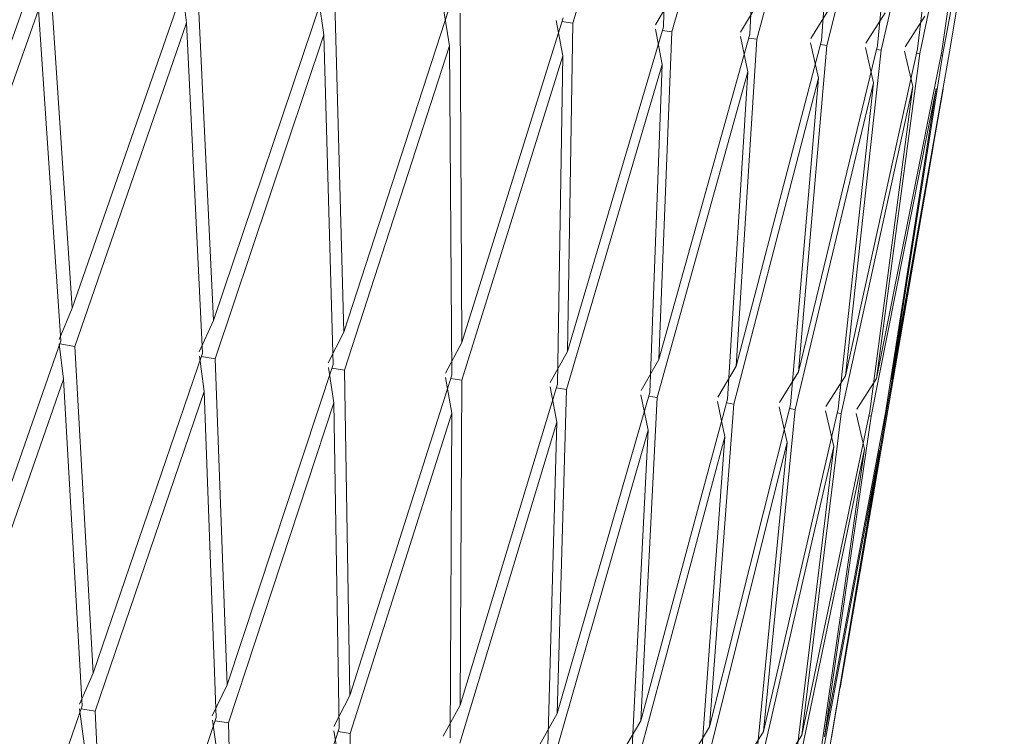
# Model space of a CAD drawing. Units: millimetres. Extents: x 26 to 170, y 77 to 232.
# Drawn here: x 142 to 144, y 123 to 124 of the extents above; entities that cross this region are included whole.
import ezdxf

# ---------------------------------------------------------------- set-up
doc = ezdxf.new("R2010")
doc.units = ezdxf.units.MM
doc.header["$MEASUREMENT"] = 0

# ---------------------------------------------------------------- blocks, each defined once
blk = doc.blocks.new('block 3840')
at = {"color": 7, "lineweight": 9, "true_color": 0xffffff}
blk.add_lwpolyline([(143.418, 123.1773), (143.5855, 124.1506)], dxfattribs=at)
blk = doc.blocks.new('block 4878')
at = {"color": 7, "lineweight": 9, "true_color": 0xffffff}
blk.add_open_spline([(140.2169, 122.125), (140.2194, 122.132), (140.2219, 122.1389), (140.2244, 122.1459), (140.554, 123.0677), (140.8884, 123.9877), (141.2246, 124.9071), (141.5504, 125.7981), (141.8778, 126.6885), (142.2052, 127.5789)], degree=3, knots=[0, 0, 0, 0, 1, 1, 1, 2, 2, 2, 3, 3, 3, 3], dxfattribs=at)
blk = doc.blocks.new('block 5230')
at = {"color": 7, "lineweight": 9, "true_color": 0xffffff}
blk.add_lwpolyline([(141.9766, 124.4606), (141.7712, 123.8815)], dxfattribs=at)
blk = doc.blocks.new('block 5262')
at = {"color": 7, "lineweight": 9, "true_color": 0xffffff}
blk.add_lwpolyline([(141.9816, 124.3924), (141.7767, 123.813)], dxfattribs=at)
blk = doc.blocks.new('block 5308')
at = {"color": 7, "lineweight": 9, "true_color": 0xffffff}
blk.add_lwpolyline([(142.0217, 123.7994), (141.8211, 123.2268)], dxfattribs=at)
blk = doc.blocks.new('block 5309')
at = {"color": 7, "lineweight": 9, "true_color": 0xffffff}
blk.add_lwpolyline([(142.0183, 123.8019), (142.042, 123.8578)], dxfattribs=at)
blk = doc.blocks.new('block 5310')
at = {"color": 7, "lineweight": 9, "true_color": 0xffffff}
blk.add_lwpolyline([(142.2431, 124.4373), (142.042, 123.8578)], dxfattribs=at)
blk = doc.blocks.new('block 5335')
at = {"color": 7, "lineweight": 9, "true_color": 0xffffff}
blk.add_lwpolyline([(142.2468, 124.3692), (142.2388, 124.432)], dxfattribs=at)
blk = doc.blocks.new('block 5336')
at = {"color": 7, "lineweight": 9, "true_color": 0xffffff}
blk.add_lwpolyline([(142.2468, 124.3692), (142.0463, 123.7894)], dxfattribs=at)
blk = doc.blocks.new('block 5337')
at = {"color": 7, "lineweight": 9, "true_color": 0xffffff}
blk.add_lwpolyline([(142.0197, 123.7938), (142.0463, 123.7894)], dxfattribs=at)
blk = doc.blocks.new('block 5338')
at = {"color": 7, "lineweight": 9, "true_color": 0xffffff}
blk.add_lwpolyline([(142.026, 123.7309), (142.0187, 123.7939)], dxfattribs=at)
blk = doc.blocks.new('block 5339')
at = {"color": 7, "lineweight": 9, "true_color": 0xffffff}
blk.add_lwpolyline([(142.026, 123.7309), (141.826, 123.1581)], dxfattribs=at)
blk = doc.blocks.new('block 5393')
at = {"color": 7, "lineweight": 9, "true_color": 0xffffff}
blk.add_lwpolyline([(142.0217, 123.7994), (141.9816, 124.3924)], dxfattribs=at)
blk = doc.blocks.new('block 5409')
at = {"color": 7, "lineweight": 9, "true_color": 0xffffff}
blk.add_lwpolyline([(142.0021, 124.4506), (142.042, 123.8578)], dxfattribs=at)
blk = doc.blocks.new('block 5413')
at = {"color": 7, "lineweight": 9, "true_color": 0xffffff}
blk.add_lwpolyline([(142.0595, 123.1456), (141.8642, 122.5807)], dxfattribs=at)
blk = doc.blocks.new('block 5414')
at = {"color": 7, "lineweight": 9, "true_color": 0xffffff}
blk.add_lwpolyline([(142.0548, 123.1482), (142.0796, 123.2041)], dxfattribs=at)
blk = doc.blocks.new('block 5415')
at = {"color": 7, "lineweight": 9, "true_color": 0xffffff}
blk.add_lwpolyline([(142.2753, 123.7772), (142.0796, 123.2041)], dxfattribs=at)
blk = doc.blocks.new('block 5416')
at = {"color": 7, "lineweight": 9, "true_color": 0xffffff}
blk.add_lwpolyline([(142.2693, 123.7799), (142.2951, 123.8356)], dxfattribs=at)
blk = doc.blocks.new('block 5417')
at = {"color": 7, "lineweight": 9, "true_color": 0xffffff}
blk.add_lwpolyline([(142.4906, 124.4157), (142.2951, 123.8356)], dxfattribs=at)
blk = doc.blocks.new('block 5450')
at = {"color": 7, "lineweight": 9, "true_color": 0xffffff}
blk.add_lwpolyline([(142.4929, 124.3476), (142.4836, 124.4106)], dxfattribs=at)
blk = doc.blocks.new('block 5451')
at = {"color": 7, "lineweight": 9, "true_color": 0xffffff}
blk.add_lwpolyline([(142.4929, 124.3476), (142.298, 123.7674)], dxfattribs=at)
blk = doc.blocks.new('block 5452')
at = {"color": 7, "lineweight": 9, "true_color": 0xffffff}
blk.add_lwpolyline([(142.2733, 123.7714), (142.298, 123.7674)], dxfattribs=at)
blk = doc.blocks.new('block 5453')
at = {"color": 7, "lineweight": 9, "true_color": 0xffffff}
blk.add_lwpolyline([(142.2782, 123.7088), (142.2697, 123.772)], dxfattribs=at)
blk = doc.blocks.new('block 5454')
at = {"color": 7, "lineweight": 9, "true_color": 0xffffff}
blk.add_lwpolyline([(142.2782, 123.7088), (142.0832, 123.1356)], dxfattribs=at)
blk = doc.blocks.new('block 5455')
at = {"color": 7, "lineweight": 9, "true_color": 0xffffff}
blk.add_lwpolyline([(142.0575, 123.1398), (142.0832, 123.1356)], dxfattribs=at)
blk = doc.blocks.new('block 5456')
at = {"color": 7, "lineweight": 9, "true_color": 0xffffff}
blk.add_lwpolyline([(142.0631, 123.077), (142.0552, 123.1402)], dxfattribs=at)
blk = doc.blocks.new('block 5479')
at = {"color": 7, "lineweight": 9, "true_color": 0xffffff}
blk.add_lwpolyline([(142.0595, 123.1456), (142.026, 123.7309)], dxfattribs=at)
blk = doc.blocks.new('block 5489')
at = {"color": 7, "lineweight": 9, "true_color": 0xffffff}
blk.add_lwpolyline([(142.2753, 123.7772), (142.2468, 124.3692)], dxfattribs=at)
blk = doc.blocks.new('block 5490')
at = {"color": 7, "lineweight": 9, "true_color": 0xffffff}
blk.add_lwpolyline([(142.0463, 123.7894), (142.0796, 123.2041)], dxfattribs=at)
blk = doc.blocks.new('block 5495')
at = {"color": 7, "lineweight": 9, "true_color": 0xffffff}
blk.add_lwpolyline([(142.3001, 123.1245), (142.1102, 122.5592)], dxfattribs=at)
blk = doc.blocks.new('block 5496')
at = {"color": 7, "lineweight": 9, "true_color": 0xffffff}
blk.add_lwpolyline([(142.2929, 123.1273), (142.3197, 123.1831)], dxfattribs=at)
blk = doc.blocks.new('block 5497')
at = {"color": 7, "lineweight": 9, "true_color": 0xffffff}
blk.add_lwpolyline([(142.5093, 123.7567), (142.3197, 123.1831)], dxfattribs=at)
blk = doc.blocks.new('block 5498')
at = {"color": 7, "lineweight": 9, "true_color": 0xffffff}
blk.add_lwpolyline([(142.5008, 123.7597), (142.5285, 123.8152)], dxfattribs=at)
blk = doc.blocks.new('block 5499')
at = {"color": 7, "lineweight": 9, "true_color": 0xffffff}
blk.add_lwpolyline([(142.7174, 124.3958), (142.5285, 123.8152)], dxfattribs=at)
blk = doc.blocks.new('block 5555')
at = {"color": 7, "lineweight": 9, "true_color": 0xffffff}
blk.add_lwpolyline([(142.7182, 124.3279), (142.7077, 124.391)], dxfattribs=at)
blk = doc.blocks.new('block 5556')
at = {"color": 7, "lineweight": 9, "true_color": 0xffffff}
blk.add_lwpolyline([(142.7182, 124.3279), (142.53, 123.7471)], dxfattribs=at)
blk = doc.blocks.new('block 5557')
at = {"color": 7, "lineweight": 9, "true_color": 0xffffff}
blk.add_lwpolyline([(142.5073, 123.7507), (142.53, 123.7471)], dxfattribs=at)
blk = doc.blocks.new('block 5558')
at = {"color": 7, "lineweight": 9, "true_color": 0xffffff}
blk.add_lwpolyline([(142.5109, 123.6885), (142.501, 123.7517)], dxfattribs=at)
blk = doc.blocks.new('block 5559')
at = {"color": 7, "lineweight": 9, "true_color": 0xffffff}
blk.add_lwpolyline([(142.5109, 123.6885), (142.3218, 123.1148)], dxfattribs=at)
blk = doc.blocks.new('block 5560')
at = {"color": 7, "lineweight": 9, "true_color": 0xffffff}
blk.add_lwpolyline([(142.2981, 123.1186), (142.3218, 123.1148)], dxfattribs=at)
blk = doc.blocks.new('block 5561')
at = {"color": 7, "lineweight": 9, "true_color": 0xffffff}
blk.add_lwpolyline([(142.3023, 123.056), (142.2931, 123.1194)], dxfattribs=at)
blk = doc.blocks.new('block 5590')
at = {"color": 7, "lineweight": 9, "true_color": 0xffffff}
blk.add_lwpolyline([(142.2668, 124.4274), (142.2951, 123.8357)], dxfattribs=at)
blk = doc.blocks.new('block 5606')
at = {"color": 7, "lineweight": 9, "true_color": 0xffffff}
blk.add_lwpolyline([(142.3001, 123.1245), (142.2782, 123.7088)], dxfattribs=at)
blk = doc.blocks.new('block 5607')
at = {"color": 7, "lineweight": 9, "true_color": 0xffffff}
blk.add_lwpolyline([(142.0832, 123.1356), (142.1102, 122.5592)], dxfattribs=at)
blk = doc.blocks.new('block 5623')
at = {"color": 7, "lineweight": 9, "true_color": 0xffffff}
blk.add_lwpolyline([(143.1173, 124.956), (142.9389, 124.3686)], dxfattribs=at)
blk = doc.blocks.new('block 5624')
at = {"color": 7, "lineweight": 9, "true_color": 0xffffff}
blk.add_lwpolyline([(142.9196, 124.3717), (142.9389, 124.3686)], dxfattribs=at)
blk = doc.blocks.new('block 5625')
at = {"color": 7, "lineweight": 9, "true_color": 0xffffff}
blk.add_lwpolyline([(142.9209, 124.3102), (142.9094, 124.3733)], dxfattribs=at)
blk = doc.blocks.new('block 5626')
at = {"color": 7, "lineweight": 9, "true_color": 0xffffff}
blk.add_lwpolyline([(142.9209, 124.3102), (142.7404, 123.7287)], dxfattribs=at)
blk = doc.blocks.new('block 5627')
at = {"color": 7, "lineweight": 9, "true_color": 0xffffff}
blk.add_lwpolyline([(142.72, 123.7319), (142.7404, 123.7287)], dxfattribs=at)
blk = doc.blocks.new('block 5628')
at = {"color": 7, "lineweight": 9, "true_color": 0xffffff}
blk.add_lwpolyline([(142.722, 123.67), (142.711, 123.7334)], dxfattribs=at)
blk = doc.blocks.new('block 5629')
at = {"color": 7, "lineweight": 9, "true_color": 0xffffff}
blk.add_lwpolyline([(142.722, 123.67), (142.5401, 123.0957)], dxfattribs=at)
blk = doc.blocks.new('block 5630')
at = {"color": 7, "lineweight": 9, "true_color": 0xffffff}
blk.add_lwpolyline([(142.5185, 123.0991), (142.5401, 123.0957)], dxfattribs=at)
blk = doc.blocks.new('block 5631')
at = {"color": 7, "lineweight": 9, "true_color": 0xffffff}
blk.add_lwpolyline([(142.5213, 123.0369), (142.5109, 123.1003)], dxfattribs=at)
blk = doc.blocks.new('block 5650')
at = {"color": 7, "lineweight": 9, "true_color": 0xffffff}
blk.add_lwpolyline([(142.5093, 123.7567), (142.4929, 124.3476)], dxfattribs=at)
blk = doc.blocks.new('block 5651')
at = {"color": 7, "lineweight": 9, "true_color": 0xffffff}
blk.add_lwpolyline([(142.298, 123.7674), (142.3197, 123.1831)], dxfattribs=at)
blk = doc.blocks.new('block 5702')
at = {"color": 7, "lineweight": 9, "true_color": 0xffffff}
blk.add_lwpolyline([(142.5124, 124.4059), (142.5285, 123.8152)], dxfattribs=at)
blk = doc.blocks.new('block 5729')
at = {"color": 7, "lineweight": 9, "true_color": 0xffffff}
blk.add_lwpolyline([(143.2857, 124.9413), (143.1166, 124.3531)], dxfattribs=at)
blk = doc.blocks.new('block 5730')
at = {"color": 7, "lineweight": 9, "true_color": 0xffffff}
blk.add_lwpolyline([(143.0998, 124.3557), (143.1166, 124.3531)], dxfattribs=at)
blk = doc.blocks.new('block 5731')
at = {"color": 7, "lineweight": 9, "true_color": 0xffffff}
blk.add_lwpolyline([(143.0995, 124.2946), (143.087, 124.3578)], dxfattribs=at)
blk = doc.blocks.new('block 5732')
at = {"color": 7, "lineweight": 9, "true_color": 0xffffff}
blk.add_lwpolyline([(143.0995, 124.2946), (142.9277, 123.7123)], dxfattribs=at)
blk = doc.blocks.new('block 5733')
at = {"color": 7, "lineweight": 9, "true_color": 0xffffff}
blk.add_lwpolyline([(142.9097, 123.7152), (142.9277, 123.7123)], dxfattribs=at)
blk = doc.blocks.new('block 5734')
at = {"color": 7, "lineweight": 9, "true_color": 0xffffff}
blk.add_lwpolyline([(142.9102, 123.6536), (142.8982, 123.717)], dxfattribs=at)
blk = doc.blocks.new('block 5735')
at = {"color": 7, "lineweight": 9, "true_color": 0xffffff}
blk.add_lwpolyline([(142.9102, 123.6536), (142.7363, 123.0785)], dxfattribs=at)
blk = doc.blocks.new('block 5745')
at = {"color": 7, "lineweight": 9, "true_color": 0xffffff}
blk.add_lwpolyline([(142.5205, 123.1052), (142.5109, 123.6885)], dxfattribs=at)
blk = doc.blocks.new('block 5746')
at = {"color": 7, "lineweight": 9, "true_color": 0xffffff}
blk.add_lwpolyline([(142.3218, 123.1148), (142.337, 122.5393)], dxfattribs=at)
blk = doc.blocks.new('block 5747')
at = {"color": 7, "lineweight": 9, "true_color": 0xffffff}
blk.add_lwpolyline([(142.5205, 123.1052), (142.337, 122.5393)], dxfattribs=at)
blk = doc.blocks.new('block 5773')
at = {"color": 7, "lineweight": 9, "true_color": 0xffffff}
blk.add_lwpolyline([(142.722, 123.7381), (142.7182, 124.3279)], dxfattribs=at)
blk = doc.blocks.new('block 5774')
at = {"color": 7, "lineweight": 9, "true_color": 0xffffff}
blk.add_lwpolyline([(142.53, 123.7471), (142.5394, 123.1639)], dxfattribs=at)
blk = doc.blocks.new('block 5775')
at = {"color": 7, "lineweight": 9, "true_color": 0xffffff}
blk.add_lwpolyline([(142.722, 123.7381), (142.5394, 123.1639)], dxfattribs=at)
blk = doc.blocks.new('block 5778')
at = {"color": 7, "lineweight": 9, "true_color": 0xffffff}
blk.add_lwpolyline([(142.5108, 123.1083), (142.5394, 123.1639)], dxfattribs=at)
blk = doc.blocks.new('block 5824')
at = {"color": 7, "lineweight": 9, "true_color": 0xffffff}
blk.add_lwpolyline([(142.737, 124.3863), (142.7404, 123.7967)], dxfattribs=at)
blk = doc.blocks.new('block 5825')
at = {"color": 7, "lineweight": 9, "true_color": 0xffffff}
blk.add_lwpolyline([(142.9216, 124.378), (142.7404, 123.7967)], dxfattribs=at)
blk = doc.blocks.new('block 5841')
at = {"color": 7, "lineweight": 9, "true_color": 0xffffff}
blk.add_lwpolyline([(143.4276, 124.9289), (143.2687, 124.3398)], dxfattribs=at)
blk = doc.blocks.new('block 5842')
at = {"color": 7, "lineweight": 9, "true_color": 0xffffff}
blk.add_lwpolyline([(143.2546, 124.342), (143.2687, 124.3398)], dxfattribs=at)
blk = doc.blocks.new('block 5843')
at = {"color": 7, "lineweight": 9, "true_color": 0xffffff}
blk.add_lwpolyline([(143.2527, 124.2812), (143.2393, 124.3445)], dxfattribs=at)
blk = doc.blocks.new('block 5844')
at = {"color": 7, "lineweight": 9, "true_color": 0xffffff}
blk.add_lwpolyline([(143.2527, 124.2812), (143.0905, 123.6981)], dxfattribs=at)
blk = doc.blocks.new('block 5845')
at = {"color": 7, "lineweight": 9, "true_color": 0xffffff}
blk.add_lwpolyline([(143.075, 123.7005), (143.0905, 123.6981)], dxfattribs=at)
blk = doc.blocks.new('block 5846')
at = {"color": 7, "lineweight": 9, "true_color": 0xffffff}
blk.add_lwpolyline([(143.0739, 123.6392), (143.061, 123.7027)], dxfattribs=at)
blk = doc.blocks.new('block 5847')
at = {"color": 7, "lineweight": 9, "true_color": 0xffffff}
blk.add_lwpolyline([(143.0739, 123.6392), (142.909, 123.0634)], dxfattribs=at)
blk = doc.blocks.new('block 5861')
at = {"color": 7, "lineweight": 9, "true_color": 0xffffff}
blk.add_lwpolyline([(142.711, 123.7413), (142.7404, 123.7967)], dxfattribs=at)
blk = doc.blocks.new('block 5872')
at = {"color": 7, "lineweight": 9, "true_color": 0xffffff}
blk.add_lwpolyline([(142.7191, 123.0879), (142.722, 123.67)], dxfattribs=at)
blk = doc.blocks.new('block 5873')
at = {"color": 7, "lineweight": 9, "true_color": 0xffffff}
blk.add_lwpolyline([(142.5401, 123.0957), (142.543, 122.5213)], dxfattribs=at)
blk = doc.blocks.new('block 5900')
at = {"color": 7, "lineweight": 9, "true_color": 0xffffff}
blk.add_lwpolyline([(142.9117, 123.7215), (142.9209, 124.3102)], dxfattribs=at)
blk = doc.blocks.new('block 5901')
at = {"color": 7, "lineweight": 9, "true_color": 0xffffff}
blk.add_lwpolyline([(142.7404, 123.7287), (142.7371, 123.1466)], dxfattribs=at)
blk = doc.blocks.new('block 5902')
at = {"color": 7, "lineweight": 9, "true_color": 0xffffff}
blk.add_lwpolyline([(142.9117, 123.7215), (142.7371, 123.1466)], dxfattribs=at)
blk = doc.blocks.new('block 5911')
at = {"color": 7, "lineweight": 9, "true_color": 0xffffff}
blk.add_lwpolyline([(142.7069, 123.0911), (142.7371, 123.1466)], dxfattribs=at)
blk = doc.blocks.new('block 5933')
at = {"color": 7, "lineweight": 9, "true_color": 0xffffff}
blk.add_lwpolyline([(143.542, 124.9189), (143.3941, 124.3288)], dxfattribs=at)
blk = doc.blocks.new('block 5934')
at = {"color": 7, "lineweight": 9, "true_color": 0xffffff}
blk.add_lwpolyline([(143.3827, 124.3306), (143.3941, 124.3288)], dxfattribs=at)
blk = doc.blocks.new('block 5935')
at = {"color": 7, "lineweight": 9, "true_color": 0xffffff}
blk.add_lwpolyline([(143.3791, 124.2701), (143.3651, 124.3335)], dxfattribs=at)
blk = doc.blocks.new('block 5936')
at = {"color": 7, "lineweight": 9, "true_color": 0xffffff}
blk.add_lwpolyline([(143.3791, 124.2701), (143.2274, 123.6861)], dxfattribs=at)
blk = doc.blocks.new('block 5937')
at = {"color": 7, "lineweight": 9, "true_color": 0xffffff}
blk.add_lwpolyline([(143.2146, 123.6881), (143.2274, 123.6861)], dxfattribs=at)
blk = doc.blocks.new('block 5938')
at = {"color": 7, "lineweight": 9, "true_color": 0xffffff}
blk.add_lwpolyline([(143.2118, 123.6272), (143.1982, 123.6907)], dxfattribs=at)
blk = doc.blocks.new('block 5939')
at = {"color": 7, "lineweight": 9, "true_color": 0xffffff}
blk.add_lwpolyline([(143.2118, 123.6272), (143.0568, 123.0505)], dxfattribs=at)
blk = doc.blocks.new('block 5955')
at = {"color": 7, "lineweight": 9, "true_color": 0xffffff}
blk.add_lwpolyline([(143.1017, 124.3622), (143.1173, 124.956)], dxfattribs=at)
blk = doc.blocks.new('block 5956')
at = {"color": 7, "lineweight": 9, "true_color": 0xffffff}
blk.add_lwpolyline([(142.9389, 124.3686), (142.9293, 123.7802)], dxfattribs=at)
blk = doc.blocks.new('block 5957')
at = {"color": 7, "lineweight": 9, "true_color": 0xffffff}
blk.add_lwpolyline([(143.1017, 124.3622), (142.9293, 123.7802)], dxfattribs=at)
blk = doc.blocks.new('block 5995')
at = {"color": 7, "lineweight": 9, "true_color": 0xffffff}
blk.add_lwpolyline([(142.8984, 123.7249), (142.9293, 123.7802)], dxfattribs=at)
blk = doc.blocks.new('block 6002')
at = {"color": 7, "lineweight": 9, "true_color": 0xffffff}
blk.add_lwpolyline([(142.8942, 123.0726), (142.9102, 123.6536)], dxfattribs=at)
blk = doc.blocks.new('block 6032')
at = {"color": 7, "lineweight": 9, "true_color": 0xffffff}
blk.add_lwpolyline([(143.0873, 124.3656), (143.1188, 124.4206)], dxfattribs=at)
blk = doc.blocks.new('block 6033')
at = {"color": 7, "lineweight": 9, "true_color": 0xffffff}
blk.add_lwpolyline([(143.0769, 123.7071), (143.0995, 124.2946)], dxfattribs=at)
blk = doc.blocks.new('block 6034')
at = {"color": 7, "lineweight": 9, "true_color": 0xffffff}
blk.add_lwpolyline([(142.9277, 123.7123), (142.9113, 123.1314)], dxfattribs=at)
blk = doc.blocks.new('block 6035')
at = {"color": 7, "lineweight": 9, "true_color": 0xffffff}
blk.add_lwpolyline([(143.0769, 123.7071), (142.9113, 123.1314)], dxfattribs=at)
blk = doc.blocks.new('block 6059')
at = {"color": 7, "lineweight": 9, "true_color": 0xffffff}
blk.add_lwpolyline([(143.628, 124.9113), (143.4919, 124.3203)], dxfattribs=at)
blk = doc.blocks.new('block 6060')
at = {"color": 7, "lineweight": 9, "true_color": 0xffffff}
blk.add_lwpolyline([(143.4832, 124.3216), (143.4919, 124.3203)], dxfattribs=at)
blk = doc.blocks.new('block 6061')
at = {"color": 7, "lineweight": 9, "true_color": 0xffffff}
blk.add_lwpolyline([(143.478, 124.2615), (143.4635, 124.3248)], dxfattribs=at)
blk = doc.blocks.new('block 6062')
at = {"color": 7, "lineweight": 9, "true_color": 0xffffff}
blk.add_lwpolyline([(143.478, 124.2615), (143.3375, 123.6764)], dxfattribs=at)
blk = doc.blocks.new('block 6063')
at = {"color": 7, "lineweight": 9, "true_color": 0xffffff}
blk.add_lwpolyline([(143.3275, 123.6781), (143.3375, 123.6764)], dxfattribs=at)
blk = doc.blocks.new('block 6064')
at = {"color": 7, "lineweight": 9, "true_color": 0xffffff}
blk.add_lwpolyline([(143.323, 123.6174), (143.3088, 123.6811)], dxfattribs=at)
blk = doc.blocks.new('block 6065')
at = {"color": 7, "lineweight": 9, "true_color": 0xffffff}
blk.add_lwpolyline([(143.323, 123.6174), (143.1787, 123.0398)], dxfattribs=at)
blk = doc.blocks.new('block 6076')
at = {"color": 7, "lineweight": 9, "true_color": 0xffffff}
blk.add_lwpolyline([(142.8797, 123.076), (142.9113, 123.1314)], dxfattribs=at)
blk = doc.blocks.new('block 6093')
at = {"color": 7, "lineweight": 9, "true_color": 0xffffff}
blk.add_lwpolyline([(143.2564, 124.3487), (143.2857, 124.9413)], dxfattribs=at)
blk = doc.blocks.new('block 6094')
at = {"color": 7, "lineweight": 9, "true_color": 0xffffff}
blk.add_lwpolyline([(143.1166, 124.3531), (143.0935, 123.7658)], dxfattribs=at)
blk = doc.blocks.new('block 6095')
at = {"color": 7, "lineweight": 9, "true_color": 0xffffff}
blk.add_lwpolyline([(143.2564, 124.3487), (143.0935, 123.7658)], dxfattribs=at)
blk = doc.blocks.new('block 6101')
at = {"color": 7, "lineweight": 9, "true_color": 0xffffff}
blk.add_lwpolyline([(143.0613, 123.7106), (143.0935, 123.7658)], dxfattribs=at)
blk = doc.blocks.new('block 6134')
at = {"color": 7, "lineweight": 9, "true_color": 0xffffff}
blk.add_lwpolyline([(143.0446, 123.0594), (143.0739, 123.6392)], dxfattribs=at)
blk = doc.blocks.new('block 6166')
at = {"color": 7, "lineweight": 9, "true_color": 0xffffff}
blk.add_lwpolyline([(143.2398, 124.3523), (143.2725, 124.4072)], dxfattribs=at)
blk = doc.blocks.new('block 6174')
at = {"color": 7, "lineweight": 9, "true_color": 0xffffff}
blk.add_lwpolyline([(143.685, 124.9063), (143.5612, 124.3142)], dxfattribs=at)
blk = doc.blocks.new('block 6175')
at = {"color": 7, "lineweight": 9, "true_color": 0xffffff}
blk.add_lwpolyline([(143.5554, 124.3151), (143.5612, 124.3142)], dxfattribs=at)
blk = doc.blocks.new('block 6176')
at = {"color": 7, "lineweight": 9, "true_color": 0xffffff}
blk.add_lwpolyline([(143.5485, 124.2553), (143.5336, 124.3187)], dxfattribs=at)
blk = doc.blocks.new('block 6177')
at = {"color": 7, "lineweight": 9, "true_color": 0xffffff}
blk.add_lwpolyline([(143.5485, 124.2553), (143.4199, 123.6692)], dxfattribs=at)
blk = doc.blocks.new('block 6178')
at = {"color": 7, "lineweight": 9, "true_color": 0xffffff}
blk.add_lwpolyline([(143.4127, 123.6704), (143.4199, 123.6692)], dxfattribs=at)
blk = doc.blocks.new('block 6179')
at = {"color": 7, "lineweight": 9, "true_color": 0xffffff}
blk.add_lwpolyline([(143.4066, 123.6101), (143.3919, 123.6738)], dxfattribs=at)
blk = doc.blocks.new('block 6180')
at = {"color": 7, "lineweight": 9, "true_color": 0xffffff}
blk.add_lwpolyline([(143.4066, 123.6101), (143.2737, 123.0315)], dxfattribs=at)
blk = doc.blocks.new('block 6197')
at = {"color": 7, "lineweight": 9, "true_color": 0xffffff}
blk.add_lwpolyline([(143.2164, 123.6949), (143.2527, 124.2812)], dxfattribs=at)
blk = doc.blocks.new('block 6198')
at = {"color": 7, "lineweight": 9, "true_color": 0xffffff}
blk.add_lwpolyline([(143.0905, 123.6981), (143.0607, 123.1183)], dxfattribs=at)
blk = doc.blocks.new('block 6199')
at = {"color": 7, "lineweight": 9, "true_color": 0xffffff}
blk.add_lwpolyline([(143.2164, 123.6949), (143.0607, 123.1183)], dxfattribs=at)
blk = doc.blocks.new('block 6204')
at = {"color": 7, "lineweight": 9, "true_color": 0xffffff}
blk.add_lwpolyline([(143.0279, 123.063), (143.0607, 123.1183)], dxfattribs=at)
blk = doc.blocks.new('block 6232')
at = {"color": 7, "lineweight": 9, "true_color": 0xffffff}
blk.add_lwpolyline([(143.3845, 124.3375), (143.4276, 124.9289)], dxfattribs=at)
blk = doc.blocks.new('block 6233')
at = {"color": 7, "lineweight": 9, "true_color": 0xffffff}
blk.add_lwpolyline([(143.2687, 124.3398), (143.232, 123.7537)], dxfattribs=at)
blk = doc.blocks.new('block 6234')
at = {"color": 7, "lineweight": 9, "true_color": 0xffffff}
blk.add_lwpolyline([(143.3845, 124.3375), (143.232, 123.7537)], dxfattribs=at)
blk = doc.blocks.new('block 6239')
at = {"color": 7, "lineweight": 9, "true_color": 0xffffff}
blk.add_lwpolyline([(143.1987, 123.6986), (143.232, 123.7537)], dxfattribs=at)
blk = doc.blocks.new('block 6240')
at = {"color": 7, "lineweight": 9, "true_color": 0xffffff}
blk.add_lwpolyline([(143.1691, 123.0485), (143.2118, 123.6272)], dxfattribs=at)
blk = doc.blocks.new('block 6292')
at = {"color": 7, "lineweight": 9, "true_color": 0xffffff}
blk.add_lwpolyline([(143.7124, 124.9039), (143.6015, 124.3107)], dxfattribs=at)
blk = doc.blocks.new('block 6293')
at = {"color": 7, "lineweight": 9, "true_color": 0xffffff}
blk.add_lwpolyline([(143.5987, 124.3111), (143.6015, 124.3107)], dxfattribs=at)
blk = doc.blocks.new('block 6294')
at = {"color": 7, "lineweight": 9, "true_color": 0xffffff}
blk.add_lwpolyline([(143.5902, 124.2516), (143.474, 123.6645)], dxfattribs=at)
blk = doc.blocks.new('block 6295')
at = {"color": 7, "lineweight": 9, "true_color": 0xffffff}
blk.add_lwpolyline([(143.4697, 123.6652), (143.474, 123.6645)], dxfattribs=at)
blk = doc.blocks.new('block 6296')
at = {"color": 7, "lineweight": 9, "true_color": 0xffffff}
blk.add_lwpolyline([(143.4619, 123.6053), (143.4469, 123.669)], dxfattribs=at)
blk = doc.blocks.new('block 6297')
at = {"color": 7, "lineweight": 9, "true_color": 0xffffff}
blk.add_lwpolyline([(143.4619, 123.6053), (143.341, 123.0256)], dxfattribs=at)
blk = doc.blocks.new('block 6321')
at = {"color": 7, "lineweight": 9, "true_color": 0xffffff}
blk.add_lwpolyline([(143.3657, 124.3413), (143.3995, 124.396)], dxfattribs=at)
blk = doc.blocks.new('block 6326')
at = {"color": 7, "lineweight": 9, "true_color": 0xffffff}
blk.add_lwpolyline([(143.3292, 123.685), (143.3791, 124.2701)], dxfattribs=at)
blk = doc.blocks.new('block 6327')
at = {"color": 7, "lineweight": 9, "true_color": 0xffffff}
blk.add_lwpolyline([(143.2274, 123.6861), (143.1842, 123.1075)], dxfattribs=at)
blk = doc.blocks.new('block 6328')
at = {"color": 7, "lineweight": 9, "true_color": 0xffffff}
blk.add_lwpolyline([(143.3292, 123.685), (143.1842, 123.1075)], dxfattribs=at)
blk = doc.blocks.new('block 6329')
at = {"color": 7, "lineweight": 9, "true_color": 0xffffff}
blk.add_lwpolyline([(143.1503, 123.0523), (143.1842, 123.1075)], dxfattribs=at)
blk = doc.blocks.new('block 6365')
at = {"color": 7, "lineweight": 9, "true_color": 0xffffff}
blk.add_lwpolyline([(143.4849, 124.3287), (143.542, 124.9189)], dxfattribs=at)
blk = doc.blocks.new('block 6366')
at = {"color": 7, "lineweight": 9, "true_color": 0xffffff}
blk.add_lwpolyline([(143.3941, 124.3288), (143.3437, 123.7439)], dxfattribs=at)
blk = doc.blocks.new('block 6367')
at = {"color": 7, "lineweight": 9, "true_color": 0xffffff}
blk.add_lwpolyline([(143.4849, 124.3287), (143.3437, 123.7439)], dxfattribs=at)
blk = doc.blocks.new('block 6368')
at = {"color": 7, "lineweight": 9, "true_color": 0xffffff}
blk.add_lwpolyline([(143.3095, 123.6889), (143.3437, 123.7439)], dxfattribs=at)
blk = doc.blocks.new('block 6373')
at = {"color": 7, "lineweight": 9, "true_color": 0xffffff}
blk.add_lwpolyline([(143.2668, 123.04), (143.323, 123.6174)], dxfattribs=at)
blk = doc.blocks.new('block 6384')
at = {"color": 7, "lineweight": 9, "true_color": 0xffffff}
blk.add_lwpolyline([(143.6026, 124.2506), (143.4994, 123.6623)], dxfattribs=at)
blk = doc.blocks.new('block 6385')
at = {"color": 7, "lineweight": 9, "true_color": 0xffffff}
blk.add_lwpolyline([(143.498, 123.6625), (143.4994, 123.6623)], dxfattribs=at)
blk = doc.blocks.new('block 6386')
at = {"color": 7, "lineweight": 9, "true_color": 0xffffff}
blk.add_lwpolyline([(143.4886, 123.6029), (143.3802, 123.0222)], dxfattribs=at)
blk = doc.blocks.new('block 6438')
at = {"color": 7, "lineweight": 9, "true_color": 0xffffff}
blk.add_lwpolyline([(143.4643, 124.3327), (143.4988, 124.3873)], dxfattribs=at)
blk = doc.blocks.new('block 6443')
at = {"color": 7, "lineweight": 9, "true_color": 0xffffff}
blk.add_lwpolyline([(143.4144, 123.6776), (143.478, 124.2615)], dxfattribs=at)
blk = doc.blocks.new('block 6444')
at = {"color": 7, "lineweight": 9, "true_color": 0xffffff}
blk.add_lwpolyline([(143.3375, 123.6764), (143.2807, 123.0991)], dxfattribs=at)
blk = doc.blocks.new('block 6445')
at = {"color": 7, "lineweight": 9, "true_color": 0xffffff}
blk.add_lwpolyline([(143.4144, 123.6776), (143.2807, 123.0991)], dxfattribs=at)
blk = doc.blocks.new('block 6446')
at = {"color": 7, "lineweight": 9, "true_color": 0xffffff}
blk.add_lwpolyline([(143.2461, 123.0439), (143.2807, 123.0991)], dxfattribs=at)
blk = doc.blocks.new('block 6481')
at = {"color": 7, "lineweight": 9, "true_color": 0xffffff}
blk.add_lwpolyline([(143.557, 124.3224), (143.628, 124.9113)], dxfattribs=at)
blk = doc.blocks.new('block 6482')
at = {"color": 7, "lineweight": 9, "true_color": 0xffffff}
blk.add_lwpolyline([(143.4919, 124.3203), (143.4277, 123.7366)], dxfattribs=at)
blk = doc.blocks.new('block 6483')
at = {"color": 7, "lineweight": 9, "true_color": 0xffffff}
blk.add_lwpolyline([(143.557, 124.3224), (143.4277, 123.7366)], dxfattribs=at)
blk = doc.blocks.new('block 6484')
at = {"color": 7, "lineweight": 9, "true_color": 0xffffff}
blk.add_lwpolyline([(143.3928, 123.6816), (143.4277, 123.7366)], dxfattribs=at)
blk = doc.blocks.new('block 6489')
at = {"color": 7, "lineweight": 9, "true_color": 0xffffff}
blk.add_lwpolyline([(143.3369, 123.0338), (143.4066, 123.6101)], dxfattribs=at)
blk = doc.blocks.new('block 6542')
at = {"color": 7, "lineweight": 9, "true_color": 0xffffff}
blk.add_lwpolyline([(143.5346, 124.3265), (143.5697, 124.3811)], dxfattribs=at)
blk = doc.blocks.new('block 6546')
at = {"color": 7, "lineweight": 9, "true_color": 0xffffff}
blk.add_lwpolyline([(143.4713, 123.6726), (143.5485, 124.2553)], dxfattribs=at)
blk = doc.blocks.new('block 6547')
at = {"color": 7, "lineweight": 9, "true_color": 0xffffff}
blk.add_lwpolyline([(143.4199, 123.6692), (143.3496, 123.093)], dxfattribs=at)
blk = doc.blocks.new('block 6548')
at = {"color": 7, "lineweight": 9, "true_color": 0xffffff}
blk.add_lwpolyline([(143.4713, 123.6726), (143.3496, 123.093)], dxfattribs=at)
blk = doc.blocks.new('block 6552')
at = {"color": 7, "lineweight": 9, "true_color": 0xffffff}
blk.add_lwpolyline([(143.3144, 123.038), (143.3496, 123.093)], dxfattribs=at)
blk = doc.blocks.new('block 6591')
at = {"color": 7, "lineweight": 9, "true_color": 0xffffff}
blk.add_lwpolyline([(143.5612, 124.3142), (143.4834, 123.7317)], dxfattribs=at)
blk = doc.blocks.new('block 6592')
at = {"color": 7, "lineweight": 9, "true_color": 0xffffff}
blk.add_lwpolyline([(143.448, 123.6768), (143.4834, 123.7317)], dxfattribs=at)
blk = doc.blocks.new('block 6593')
at = {"color": 7, "lineweight": 9, "true_color": 0xffffff}
blk.add_lwpolyline([(143.6002, 124.3186), (143.685, 124.9063)], dxfattribs=at)
blk = doc.blocks.new('block 6594')
at = {"color": 7, "lineweight": 9, "true_color": 0xffffff}
blk.add_lwpolyline([(143.6002, 124.3186), (143.4834, 123.7317)], dxfattribs=at)
blk = doc.blocks.new('block 6597')
at = {"color": 7, "lineweight": 9, "true_color": 0xffffff}
blk.add_lwpolyline([(143.3789, 123.0302), (143.4619, 123.6053)], dxfattribs=at)
blk = doc.blocks.new('block 6631')
at = {"color": 7, "lineweight": 9, "true_color": 0xffffff}
blk.add_lwpolyline([(143.474, 123.6645), (143.3904, 123.0895)], dxfattribs=at)
blk = doc.blocks.new('block 6632')
at = {"color": 7, "lineweight": 9, "true_color": 0xffffff}
blk.add_lwpolyline([(143.4995, 123.6701), (143.5902, 124.2516)], dxfattribs=at)
blk = doc.blocks.new('block 6633')
at = {"color": 7, "lineweight": 9, "true_color": 0xffffff}
blk.add_lwpolyline([(143.4995, 123.6701), (143.3904, 123.0895)], dxfattribs=at)
blk = doc.blocks.new('block 6663')
at = {"color": 7, "lineweight": 9, "true_color": 0xffffff}
blk.add_lwpolyline([(143.6015, 124.3107), (143.5103, 123.7293)], dxfattribs=at)
blk = doc.blocks.new('block 6664')
at = {"color": 7, "lineweight": 9, "true_color": 0xffffff}
blk.add_lwpolyline([(143.6142, 124.3174), (143.7124, 124.9039)], dxfattribs=at)
blk = doc.blocks.new('block 6665')
at = {"color": 7, "lineweight": 9, "true_color": 0xffffff}
blk.add_lwpolyline([(143.6142, 124.3174), (143.5103, 123.7293)], dxfattribs=at)
blk = doc.blocks.new('block 6667')
at = {"color": 7, "lineweight": 9, "true_color": 0xffffff}
blk.add_lwpolyline([(143.3925, 123.029), (143.4886, 123.6029)], dxfattribs=at)
blk = doc.blocks.new('block 6691')
at = {"color": 7, "lineweight": 9, "true_color": 0xffffff}
blk.add_lwpolyline([(143.4994, 123.6623), (143.4026, 123.0884)], dxfattribs=at)

msp = doc.modelspace()

# ---------------------------------------------------------------- block references
for name in ['block 4878', 'block 5623', 'block 5955', 'block 5729', 'block 6093', 'block 5841', 'block 6232', 'block 5933', 'block 6365', 'block 6059', 'block 6481', 'block 6174', 'block 6593', 'block 6292', 'block 6664', 'block 5230', 'block 5409', 'block 5310', 'block 5335', 'block 5590', 'block 5417', 'block 5450', 'block 6032', 'block 5702', 'block 5499', 'block 6166', 'block 6321', 'block 5262', 'block 5393', 'block 5555', 'block 5824', 'block 5825', 'block 6438', 'block 6542', 'block 5336', 'block 5489', 'block 5625', 'block 5624', 'block 5956', 'block 5957', 'block 5731', 'block 5451', 'block 5650', 'block 6094', 'block 6095', 'block 5730', 'block 6233', 'block 5843', 'block 5842', 'block 5556', 'block 5773', 'block 6234', 'block 6366', 'block 6367', 'block 5935', 'block 5934', 'block 6483', 'block 6061', 'block 5626', 'block 5900', 'block 6482', 'block 6060', 'block 6594', 'block 6591', 'block 6665', 'block 6663', 'block 6176', 'block 6175', 'block 6293', 'block 5732', 'block 6033', 'block 5844', 'block 6197', 'block 5936', 'block 6326', 'block 6062', 'block 6443', 'block 6177', 'block 6546', 'block 6294', 'block 6632', 'block 6384', 'block 3840', 'block 5309', 'block 5416', 'block 5498', 'block 5308', 'block 5338', 'block 5337', 'block 5861', 'block 5490', 'block 5415', 'block 5995', 'block 5453', 'block 5452', 'block 5651', 'block 6101', 'block 5497', 'block 5558', 'block 5557', 'block 5774', 'block 6239', 'block 6368', 'block 5339', 'block 5479', 'block 5775', 'block 5628', 'block 5627', 'block 5901', 'block 6484', 'block 6592', 'block 5454', 'block 5606', 'block 5902', 'block 5734', 'block 5733', 'block 6034', 'block 6035', 'block 5559', 'block 5745', 'block 6198', 'block 6199', 'block 5846', 'block 5845', 'block 5938', 'block 5937', 'block 5629', 'block 5872', 'block 6327', 'block 6328', 'block 6445', 'block 6444', 'block 6064', 'block 6063', 'block 6548', 'block 6547', 'block 6633', 'block 6179', 'block 6178', 'block 5735', 'block 6002', 'block 6631', 'block 6691', 'block 6296', 'block 6295', 'block 6385', 'block 5847', 'block 6134', 'block 5939', 'block 6240', 'block 6065', 'block 6373', 'block 6180', 'block 6489', 'block 6297', 'block 6597', 'block 6386', 'block 6667', 'block 5414', 'block 5496', 'block 5778', 'block 5413', 'block 5456', 'block 5455', 'block 5911', 'block 5607', 'block 5495', 'block 6076', 'block 5561', 'block 5560', 'block 5746', 'block 5747', 'block 6204', 'block 6329', 'block 5631', 'block 5630', 'block 5873', 'block 6446', 'block 6552']:
    msp.add_blockref(name, (0, 0))

doc.saveas('drawing.dxf')
